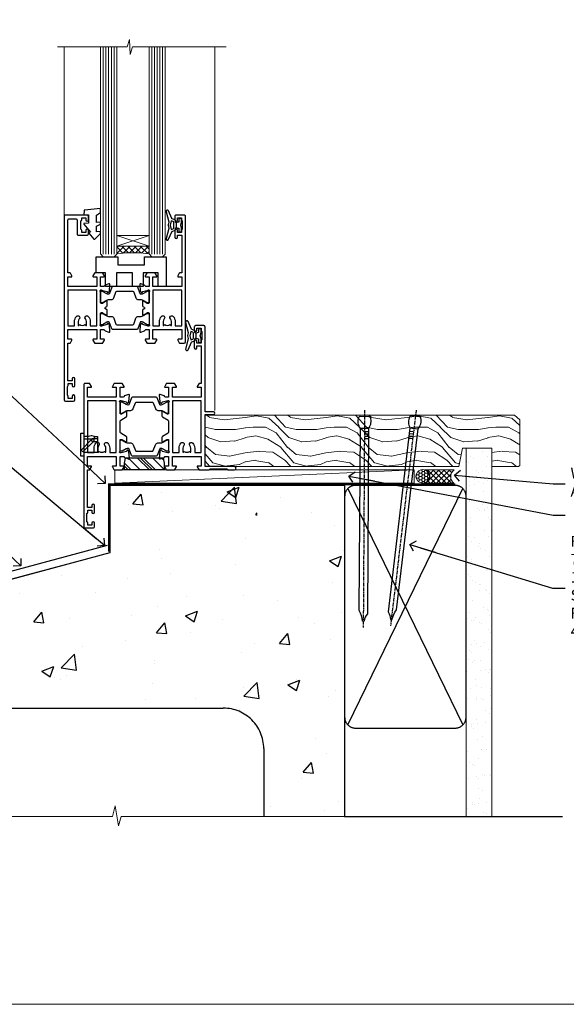
# Model space of a CAD drawing. Units: millimetres. Extents: x 0 to 506141, y -1112 to 730.
# Drawn here: x 1379 to 1582, y 0 to 365 of the extents above; entities that cross this region are included whole.
import ezdxf
from ezdxf import colors
from ezdxf.entities.mleader import LeaderData, LeaderLine
from ezdxf.math import Vec2, Vec3

# ---------------------------------------------------------------- set-up
doc = ezdxf.new("R2010")
doc.units = ezdxf.units.MM
doc.linetypes.add('CENTER', pattern=[2, 1.25, -0.25, 0.25, -0.25])
doc.linetypes.add('Dashed', pattern=[564.444447, 282.222223, -282.222223])
doc.layers.add('Aluminium Systems Ltd Joinery Detail', color=7, linetype='Continuous')
doc.layers.add('Aluminium Systems Ltd Notes', color=7, linetype='Continuous')
doc.layers.add('No Print', color=7, linetype='Continuous', plot=False)
doc.styles.add('ASL TXT 50', font='romans.shx', dxfattribs={"height": 100})
doc.styles.get("Standard").update_dxf_attribs({"font": 'arial.ttf'})

# ---------------------------------------------------------------- blocks, each defined once
blk = doc.blocks.new('EIFS on Concrete Block Cladding Title')
at = {"layer": 'Aluminium Systems Ltd Joinery Detail', "lineweight": 5, "insert": (-259.17, 6.46), "char_height": 9.375, "width": 553.0825, "attachment_point": 1, "style": 'ASL TXT 50'}
blk.add_mtext('\\pi185.47;{\\fArial|b0|i0|c0|p34;\\H0.64x;EIFS ON CONCRETE BLOCK CONSTRUCTION}', dxfattribs=at)
blk = doc.blocks.new('EIFS on Concrete Block Window Sill TL45 Masonry')
at = {"layer": 'Aluminium Systems Ltd Joinery Detail', "linetype": 'Dashed'}
h = blk.add_hatch(dxfattribs=at)
h.set_pattern_fill('AR-CONC', color=256, scale=0.25)
h.set_pattern_definition([(50, (-149.912, -3201.52), (45.54617, -3.98477), [4.7625, -52.3875]), (355, (-149.91, -3201.52), (-8.81086, 47.7642), [3.81, -41.91015]), (100.4514, (-146.117, -3201.852), (36.7353, 43.77944), [4.0475, -44.52256]), (46.1842, (-149.91, -3188.82), (67.7698, -10.5106), [7.1437, -78.5812]), (96.6356, (-144.265, -3189.696), (59.351, 61.8565), [6.0713, -66.7839]), (351.1842, (-149.91, -3188.82), (59.351, 61.8565), [5.715, -62.865]), (21, (-143.562, -3191.995), (37.9036, -25.5663), [4.7625, -52.3875]), (326, (-143.56, -3191.995), (15.4505, 46.047), [3.81, -41.91]), (71.4514, (-140.404, -3194.126), (53.3541, 20.4807), [4.0475, -44.5225]), (37.5, (-149.912, -3201.52), (0.77215, 21.13876), [0, -41.402, 0, -42.545, 0, -42.06875]), (7.5, (-149.912, -3201.52), (16.70492, 25.04514), [0, -24.257, 0, -40.4495, 0, -16.03375]), (327.5, (-164.073, -3201.52), (33.89765, -1.43219), [0, -15.875, 0, -49.53, 0, -65.7225]), (317.5, (-170.423, -3201.52), (37.0323, 6.35662), [0, -20.6375, 0, -32.893, 0, -46.6725])])
h.paths.add_polyline_path([(64.75, -9.08), (37.39, -9.08), (37.39, -13.25), (37.95, -13.66), (37.4, -14.07), (39.47, -14.07), (39.47, -53.01), (36.09, -54.83), (35.9, -55.55), (35.7, -54.83), (32.33, -53.01), (32.33, -14.07), (34.4, -14.07), (34.4, -9.08), (-22.25, -9.08), (-22.25, -34.08), (-125.25, -61.68), (-125.25, -131.87), (-95.25, -131.87), (-95.25, -106.68, -0.414214), (-80.25, -91.68), (19.75, -91.68, -0.414214), (34.75, -106.68), (34.75, -131.87), (36.91, -131.87), (37.94, -127.89), (39.21, -135.31), (40.11, -131.87), (64.75, -131.87)])
for p, q in [((-182.48, -73.99, -1), (-23.13, -31.29, -1)), ((-80.25, -91.68, -1), (19.75, -91.68, -1)), ((34.75, -106.68, -1), (34.75, -131.87, -1))]:
    blk.add_line(p, q, dxfattribs=at)
at = {"layer": 'Aluminium Systems Ltd Joinery Detail', "linetype": 'Dashed', "lineweight": 5, "ltscale": 0.01, "const_width": 0.25, "elevation": -0.75}
blk.add_lwpolyline([(64.75, -8.95), (-22.38, -8.95), (-22.38, -33.99), (-180.38, -76.31), (-180.38, -106.95)], dxfattribs=at)
at = {"layer": 'Aluminium Systems Ltd Joinery Detail', "linetype": 'Dashed', "elevation": -1}
for points in [[(64.75, -9.08), (-22.25, -9.08), (-22.25, -34.08), (-125.25, -61.68), (-125.25, -131.87)], [(64.75, -131.87), (64.75, -9.08), (-22.25, -9.08)]]:
    blk.add_lwpolyline(points, dxfattribs=at)
at = {"layer": 'Aluminium Systems Ltd Joinery Detail', "linetype": 'CENTER', "lineweight": 5, "ltscale": 3, "const_width": 0.5, "elevation": 1}
blk.add_lwpolyline([(64.75, -8.55), (-22.76, -8.55), (-22.76, -33.68)], dxfattribs=at)
at = {"layer": 'Aluminium Systems Ltd Joinery Detail', "linetype": 'Continuous', "lineweight": 5, "ltscale": 0.12, "elevation": -1}
blk.add_lwpolyline([(74.39, -131.87), (-18.13, -131.87), (-19.03, -135.31), (-20.3, -127.89), (-21.33, -131.87), (-187.19, -131.87)], dxfattribs=at)
at = {"layer": 'Aluminium Systems Ltd Joinery Detail', "linetype": 'Dashed'}
blk.add_arc((19.75, -106.68, -1), 15, 0, 90, dxfattribs=at)
blk = doc.blocks.new('Page Layout')
at = {"layer": 'Aluminium Systems Ltd Joinery Detail', "color": 8, "lineweight": 5}
blk.add_lwpolyline([(0, 730.13), (0, 0), (553.08, 0), (553.08, 730.13)], close=True, dxfattribs=at)
blk = doc.blocks.new('_Open90')
at = {"color": 0, "linetype": 'ByBlock', "lineweight": -2}
for p, q in [((0, 0), (-2.44, 0)), ((-0.5, 0.5), (0, 0)), ((0, 0), (-0.5, -0.5))]:
    blk.add_line(p, q, dxfattribs=at)
blk = doc.blocks.new('DY445')
blk.add_lwpolyline([(4.75, 8.84), (6.25, 9.78), (6.25, 11.28), (0.33, 10.76, 0.36397), (0.15, 10.58), (0, 8.91), (1.75, 8.91), (1.75, 5.91), (0, 5.76), (0, 5.46), (2.49, 2.49), (1.95, 2.45), (1.95, 2.15), (3.75, 0), (4.15, 0), (6.25, 2.02), (6.25, 2.82), (4.75, 2.69), (4.75, 4.77), (6.25, 5.51), (6.25, 6.31), (4.75, 6.18)], format="xyb", close=True)
blk = doc.blocks.new('DY380')
blk.add_lwpolyline([(23, 0), (23, 5), (17.5, 5), (17.5, 0), (13.5, 0), (13.5, 5), (7.5, 5), (7.5, 0), (3.5, 0), (3.5, 5), (0, 5), (0, 11), (8, 11), (8, 8), (18, 8), (18, 11), (26, 11), (26, 0)], close=True)
blk = doc.blocks.new('U819-22026B')
at = {"flags": 128}
for points in [[(4, 1.75, 1), (3, 1.75), (3, 1), (1.5, 1), (1.5, 1.75, 0.298217), (1.2, 2.21), (1.2, 5.29, 0.298217), (1.5, 5.75), (1.5, 6.5), (3, 6.5), (3, 5.75, 1), (4, 5.75), (4, 8.25, 1), (3, 8.25), (3, 7.5), (1.4, 7.5), (1.4, 21.5), (2.12, 21.5, 0.267949), (2.3, 21.6), (2.87, 22.6, 0.57735), (2.7, 22.9), (1.4, 22.9), (1.4, 26.5), (12.1, 26.5), (12.1, 22.9), (10.8, 22.9, 0.57735), (10.63, 22.6), (11.2, 21.6, 0.267949), (11.38, 21.5), (14.22, 21.5, 0.267949), (14.4, 21.6), (14.97, 22.6, 0.57735), (14.8, 22.9), (13.5, 22.9), (13.5, 26.5), (14.7, 26.5, -0.359641), (14.99, 26.26, 0.263851), (15.19, 26.03), (16.6, 25.52, 0.087489), (16.7, 25.5, 0.414214), (17, 25.8, 0.02182), (17, 25.83), (16.79, 28.19, 0.176327), (16.71, 28.38), (16.34, 28.74, 0.198912), (16.2, 28.8, 0.065543), (16.15, 28.79, 0.267949), (16.01, 28.65), (15.96, 28.48, -0.267949), (15.82, 28.34), (13.84, 27.81, -0.065543), (13.76, 27.8), (13.6, 27.8, -0.688501), (13.4, 28.32, 0.213422), (13.5, 28.55), (13.5, 32.5, -0.414214), (13.8, 32.8), (14.02, 32.8, -0.137852), (14.18, 32.76), (15.7, 31.83, 0.585498), (16, 32), (16, 33.53, 0.261434), (15.81, 33.87), (13.74, 35.13, -0.261434), (13.5, 35.56), (13.5, 39.44, -0.261434), (13.74, 39.87), (15.81, 41.13, 0.261434), (16, 41.47), (16, 43, 0.585498), (15.7, 43.17), (14.18, 42.24, -0.137852), (14.02, 42.2), (13.8, 42.2, -0.414214), (13.5, 42.5), (13.5, 46.45, 0.213422), (13.4, 46.68, -0.688501), (13.6, 47.2), (13.76, 47.2, -0.065543), (13.84, 47.19), (15.82, 46.66, -0.267949), (15.96, 46.52), (16.01, 46.35, 0.267949), (16.15, 46.21, 0.065543), (16.2, 46.2, 0.198912), (16.34, 46.26), (16.71, 46.62, 0.176327), (16.79, 46.81), (17, 49.17, 0.02182), (17, 49.2, 0.414214), (16.7, 49.5, 0.087489), (16.6, 49.48), (15.19, 48.97, 0.263851), (14.99, 48.74, -0.359641), (14.7, 48.5), (13.5, 48.5), (13.5, 52.1), (14.8, 52.1, 0.57735), (14.97, 52.4), (14.4, 53.4, 0.267949), (14.22, 53.5), (11.38, 53.5, 0.267949), (11.2, 53.4), (10.63, 52.4, 0.57735), (10.8, 52.1), (12.1, 52.1), (12.1, 48.5), (1.4, 48.5), (1.4, 52.1), (2.7, 52.1, 0.57735), (2.87, 52.4), (2.3, 53.4, 0.267949), (2.12, 53.5), (0.5, 53.5, 0.414214), (0, 53), (0, 0.5, 0.414214), (0.5, 0), (3.5, 0, 0.414214), (4, 0.5)], [(5.25, 28), (5.49, 28), (5.79, 28.35, 0.36397), (7.71, 28.35), (8.01, 28), (8.25, 28), (8.25, 29.5, 0.182676), (7.88, 30.49, -1), (8.93, 31.42, -0.182676), (9.65, 29.5), (9.65, 27.9), (12.1, 27.9), (12.1, 47.1), (1.4, 47.1), (1.4, 27.9), (3.85, 27.9), (3.85, 29.5, -0.182676), (4.57, 31.42, -1), (5.62, 30.49, 0.182676), (5.25, 29.5)]]:
    blk.add_lwpolyline(points, format="xyb", close=True, dxfattribs=at)
blk = doc.blocks.new('U821-22081')
at = {"flags": 128}
for points in [[(13.5, 53.5, 0.414214), (13, 53), (13, 51.75, 1), (14, 51.75), (14, 52.5), (15.5, 52.5), (15.5, 51.75, 0.298217), (15.8, 51.29), (15.8, 48.21, 0.298217), (15.5, 47.75), (15.5, 47), (14, 47), (14, 47.75, 1), (13, 47.75), (13, 45.25, 1), (14, 45.25), (14, 46), (15.6, 46), (15.6, 32), (14.88, 32, 0.267949), (14.7, 31.9), (14.13, 30.9, 0.57735), (14.3, 30.6), (15.6, 30.6), (15.6, 27), (4.9, 27), (4.9, 30.6), (6.2, 30.6, 0.57735), (6.37, 30.9), (5.8, 31.9, 0.267949), (5.62, 32), (2.78, 32, 0.267949), (2.6, 31.9), (2.03, 30.9, 0.57735), (2.2, 30.6), (3.5, 30.6), (3.5, 27), (2.3, 27, -0.359641), (2.01, 27.24, 0.263851), (1.81, 27.47), (0.4, 27.98, 0.087489), (0.3, 28, 0.414214), (0, 27.7, 0.02182), (0, 27.67), (0.21, 25.31, 0.176327), (0.29, 25.12), (0.66, 24.76, 0.198912), (0.8, 24.7, 0.065543), (0.85, 24.71, 0.267949), (0.99, 24.85), (1.04, 25.02, -0.267949), (1.18, 25.16), (3.16, 25.69, -0.065543), (3.24, 25.7), (3.4, 25.7, -0.688501), (3.6, 25.18, 0.213422), (3.5, 24.95), (3.5, 21, -0.414214), (3.2, 20.7), (2.98, 20.7, -0.137852), (2.82, 20.74), (1.3, 21.67, 0.585498), (1, 21.5), (1, 19.97, 0.261434), (1.19, 19.63), (3.26, 18.37, -0.261434), (3.5, 17.94), (3.5, 14.06, -0.261434), (3.26, 13.63), (1.19, 12.37, 0.261434), (1, 12.03), (1, 10.5, 0.585498), (1.3, 10.33), (2.82, 11.26, -0.137852), (2.98, 11.3), (3.2, 11.3, -0.414214), (3.5, 11), (3.5, 7.05, 0.213422), (3.6, 6.82, -0.688501), (3.4, 6.3), (3.24, 6.3, -0.065543), (3.16, 6.31), (1.18, 6.84, -0.267949), (1.04, 6.98), (0.99, 7.15, 0.267949), (0.85, 7.29, 0.065543), (0.8, 7.3, 0.198912), (0.66, 7.24), (0.29, 6.88, 0.176327), (0.21, 6.69), (0, 4.33, 0.02182), (0, 4.3, 0.414214), (0.3, 4, 0.087489), (0.4, 4.02), (1.81, 4.53, 0.263851), (2.01, 4.76, -0.359641), (2.3, 5), (3.5, 5), (3.5, 1.4), (2.2, 1.4, 0.57735), (2.03, 1.1), (2.6, 0.1, 0.267949), (2.78, 0), (5.62, 0, 0.267949), (5.8, 0.1), (6.37, 1.1, 0.57735), (6.2, 1.4), (4.9, 1.4), (4.9, 5), (15.6, 5), (15.6, 1.4), (14.3, 1.4, 0.57735), (14.13, 1.1), (14.7, 0.1, 0.267949), (14.88, 0), (18.5, 0), (18.9, 0.4), (25.1, 0.4), (25.5, 0), (27.9, 0, 1), (27.9, 1.2), (17, 1.2), (17, 20.5), (20.1, 20.5, 1), (20.1, 21.5), (17, 21.5), (17, 53, 0.414214), (16.5, 53.5)], [(11.21, 6.85), (11.51, 6.5), (11.75, 6.5), (11.75, 8, 0.182676), (11.37, 8.99, -1), (12.42, 9.92, -0.182676), (13.15, 8), (13.15, 6.4), (15.6, 6.4), (15.6, 25.6), (4.9, 25.6), (4.9, 6.4), (7.35, 6.4), (7.35, 8, -0.182676), (8.07, 9.92, -1), (9.12, 8.99, 0.182676), (8.75, 8), (8.75, 6.5), (8.99, 6.5), (9.29, 6.85, 0.36397)]]:
    blk.add_lwpolyline(points, format="xyb", close=True, dxfattribs=at)
blk = doc.blocks.new('18CCB')
at = {"color": 2}
blk.add_lwpolyline([(6.05, 4.19), (11.95, 4.19, -0.315299), (12.32, 3.93), (13.11, 1.76, 0.315299), (14.05, 1.1), (15.11, 1.1, -0.131652), (15.71, 0.94), (17.29, 0.03, 0.131652), (17.39, 0), (17.6, 0, 0.414214), (18, 0.4), (18, 3.8, 0.414214), (17.6, 4.2), (17.39, 4.2, 0.131652), (17.29, 4.17), (15.71, 3.26, -0.131652), (15.11, 3.1), (14.96, 3.1, -0.315299), (14.68, 3.3), (13.8, 5.73, 0.315299), (13.42, 5.99), (4.58, 5.99, 0.315299), (4.2, 5.73), (3.37, 3.43, -0.315299), (2.9, 3.1), (2.89, 3.1, -0.131652), (2.29, 3.26), (0.71, 4.17, 0.131652), (0.61, 4.2), (0.4, 4.2, 0.414214), (0, 3.8), (0, 0.4, 0.414214), (0.4, 0), (0.61, 0, 0.131652), (0.71, 0.03), (2.29, 0.94, -0.131652), (2.89, 1.1), (3.95, 1.1, 0.315299), (4.89, 1.76), (5.68, 3.93, -0.315299)], format="xyb", close=True, dxfattribs=at)
blk = doc.blocks.new('U819-18CCB-U821')
for name, p in [('U821-22081', (28, 21.5)), ('U819-22026B', (0, 0, -2)), ('18CCB', (13.5, 42.44))]:
    blk.add_blockref(name, p)
at = {"xscale": -1, "rotation": 180}
blk.add_blockref('18CCB', (13.5, 32.56), dxfattribs=at)
blk = doc.blocks.new('U619-21053')
at = {"flags": 128}
for points in [[(0.85, 18.71, 0.267949), (0.99, 18.85), (1.04, 19.02, -0.267949), (1.18, 19.16), (3.16, 19.69, -0.065543), (3.24, 19.7), (3.4, 19.7, -0.688501), (3.6, 19.18, 0.213422), (3.5, 18.95), (3.5, 15, -0.414214), (3.2, 14.7), (2.98, 14.7, -0.137852), (2.82, 14.74), (1.3, 15.67, 0.585498), (1, 15.5), (1, 13.97, 0.261434), (1.19, 13.63), (1.67, 13.34, -0.561225), (1.67, 12.66), (1.19, 12.37, 0.261434), (1, 12.03), (1, 10.5, 0.585498), (1.3, 10.33), (2.82, 11.26, -0.137852), (2.98, 11.3), (3.2, 11.3, -0.414214), (3.5, 11), (3.5, 7.05, 0.213422), (3.6, 6.82, -0.688501), (3.4, 6.3), (3.24, 6.3, -0.065543), (3.16, 6.31), (1.18, 6.84, -0.267949), (1.04, 6.98), (0.99, 7.15, 0.267949), (0.85, 7.29, 0.065543), (0.8, 7.3, 0.198912), (0.66, 7.24), (0.29, 6.88, 0.176327), (0.21, 6.69), (0, 4.33, 0.02182), (0, 4.3, 0.414214), (0.3, 4, 0.087489), (0.4, 4.02), (1.81, 4.53, 0.263851), (2.01, 4.76, -0.359641), (2.3, 5), (3.5, 5), (3.5, 1.4), (2.2, 1.4, 0.57735), (2.03, 1.1), (2.6, 0.1, 0.267949), (2.78, 0), (5.62, 0, 0.267949), (5.8, 0.1), (6.37, 1.1, 0.57735), (6.2, 1.4), (4.9, 1.4), (4.9, 5), (15.6, 5), (15.6, 1.4), (14.3, 1.4, 0.57735), (14.13, 1.1), (14.7, 0.1, 0.267949), (14.88, 0), (16.5, 0, 0.414214), (17, 0.5), (17, 47, 0.414214), (16.5, 47.5), (13.5, 47.5, 0.414214), (13, 47), (13, 45.75, 1), (14, 45.75), (14, 46.5), (15.5, 46.5), (15.5, 45.75, 0.298217), (15.8, 45.29), (15.8, 42.21, 0.298217), (15.5, 41.75), (15.5, 41), (14, 41), (14, 41.75, 1), (13, 41.75), (13, 39.25, 1), (14, 39.25), (14, 40), (15.6, 40), (15.6, 26), (14.88, 26, 0.267949), (14.7, 25.9), (14.13, 24.9, 0.57735), (14.3, 24.6), (15.6, 24.6), (15.6, 21), (4.9, 21), (4.9, 24.6), (6.2, 24.6, 0.57735), (6.37, 24.9), (5.8, 25.9, 0.267949), (5.62, 26), (2.78, 26, 0.267949), (2.6, 25.9), (2.03, 24.9, 0.57735), (2.2, 24.6), (3.5, 24.6), (3.5, 21), (2.3, 21, -0.359641), (2.01, 21.24, 0.263851), (1.81, 21.47), (0.4, 21.98, 0.087489), (0.3, 22, 0.414214), (0, 21.7, 0.02182), (0, 21.67), (0.21, 19.31, 0.176327), (0.29, 19.12), (0.66, 18.76, 0.198912), (0.8, 18.7, 0.065543)], [(9.29, 6.85, 0.36397), (11.21, 6.85), (11.51, 6.5), (11.75, 6.5), (11.75, 8, 0.182676), (11.37, 8.99, -1), (12.42, 9.92, -0.182676), (13.15, 8), (13.15, 6.4), (15.6, 6.4), (15.6, 19.6), (4.9, 19.6), (4.9, 6.4), (7.35, 6.4), (7.35, 8, -0.182676), (8.07, 9.92, -1), (9.12, 8.99, 0.182676), (8.75, 8), (8.75, 6.5), (8.99, 6.5)]]:
    blk.add_lwpolyline(points, format="xyb", close=True, dxfattribs=at)
blk = doc.blocks.new('U832-22109')
at = {"flags": 128}
for points in [[(6.2, 66.79, 0.298217), (6.5, 67.25), (6.5, 68), (8, 68), (8, 67.25, 1), (9, 67.25), (9, 68.5, 0.414214), (8.5, 69), (0.5, 69, 0.414214), (0, 68.5), (0, 0.5, 0.414214), (0.5, 0), (3.5, 0, 0.414214), (4, 0.5), (4, 1.75, 1), (3, 1.75), (3, 1), (1.5, 1), (1.5, 1.75, 0.298217), (1.2, 2.21), (1.2, 5.29, 0.298217), (1.5, 5.75), (1.5, 6.5), (3, 6.5), (3, 5.75, 1), (4, 5.75), (4, 8.25, 1), (3, 8.25), (3, 7.5), (1.4, 7.5), (1.4, 21.5), (2.12, 21.5, 0.267949), (2.3, 21.6), (2.87, 22.6, 0.57735), (2.7, 22.9), (1.4, 22.9), (1.4, 26.5), (12.1, 26.5), (12.1, 22.9), (10.8, 22.9, 0.57735), (10.63, 22.6), (11.2, 21.6, 0.267949), (11.38, 21.5), (14.22, 21.5, 0.267949), (14.4, 21.6), (14.97, 22.6, 0.57735), (14.8, 22.9), (13.5, 22.9), (13.5, 26.5), (14.7, 26.5, -0.359641), (14.99, 26.26, 0.263851), (15.19, 26.03), (16.6, 25.52, 0.087489), (16.7, 25.5, 0.414214), (17, 25.8, 0.02182), (17, 25.83), (16.79, 28.19, 0.176327), (16.71, 28.38), (16.34, 28.74, 0.198912), (16.2, 28.8, 0.065543), (16.15, 28.79, 0.267949), (16.01, 28.65), (15.96, 28.48, -0.267949), (15.82, 28.34), (13.84, 27.81, -0.065543), (13.76, 27.8), (13.6, 27.8, -0.688501), (13.4, 28.32, 0.213422), (13.5, 28.55), (13.5, 32.5, -0.414214), (13.8, 32.8), (14.02, 32.8, -0.137852), (14.18, 32.76), (15.7, 31.83, 0.585498), (16, 32), (16, 33.53, 0.261434), (15.81, 33.87), (15.33, 34.16, -0.561225), (15.33, 34.84), (15.81, 35.13, 0.261434), (16, 35.47), (16, 37, 0.585498), (15.7, 37.17), (14.18, 36.24, -0.137852), (14.02, 36.2), (13.8, 36.2, -0.414214), (13.5, 36.5), (13.5, 40.45, 0.213422), (13.4, 40.68, -0.688501), (13.6, 41.2), (13.76, 41.2, -0.065543), (13.84, 41.19), (15.82, 40.66, -0.267949), (15.96, 40.52), (16.01, 40.35, 0.267949), (16.15, 40.21, 0.065543), (16.2, 40.2, 0.198912), (16.34, 40.26), (16.71, 40.62, 0.176327), (16.79, 40.81), (17, 43.17, 0.02182), (17, 43.2, 0.414214), (16.7, 43.5, 0.087489), (16.6, 43.48), (15.19, 42.97, 0.263851), (14.99, 42.74, -0.359641), (14.7, 42.5), (13.5, 42.5), (13.5, 46.1), (14.8, 46.1, 0.57735), (14.97, 46.4), (14.4, 47.4, 0.267949), (14.22, 47.5), (11.38, 47.5, 0.267949), (11.2, 47.4), (10.63, 46.4, 0.57735), (10.8, 46.1), (12.1, 46.1), (12.1, 42.5), (1.4, 42.5), (1.4, 46.1), (2.7, 46.1, 0.57735), (2.87, 46.4), (2.3, 47.4, 0.267949), (2.12, 47.5), (1.4, 47.5), (1.4, 67.1, -0.414214), (1.9, 67.6), (4.3, 67.6, -0.414214), (4.8, 67.1), (4.8, 62, 0.414214), (5.3, 61.5), (8.5, 61.5, 0.414214), (9, 62), (9, 63.25, 1), (8, 63.25), (8, 62.5), (6.5, 62.5), (6.5, 63.25, 0.298217), (6.2, 63.71)], [(5.25, 28), (5.49, 28), (5.79, 28.35, 0.36397), (7.71, 28.35), (8.01, 28), (8.25, 28), (8.25, 29.5, 0.182676), (7.88, 30.49, -1), (8.93, 31.42, -0.182676), (9.65, 29.5), (9.65, 27.9), (12.1, 27.9), (12.1, 41.1), (1.4, 41.1), (1.4, 27.9), (3.85, 27.9), (3.85, 29.5, -0.182676), (4.57, 31.42, -1), (5.62, 30.49, 0.182676), (5.25, 29.5)]]:
    blk.add_lwpolyline(points, format="xyb", close=True, dxfattribs=at)
blk = doc.blocks.new('U832-18CCB-U619')
for name, p in [('U832-22109', (0, 0)), ('U619-21053', (28, 21.5)), ('18CCB', (13.5, 36.51))]:
    blk.add_blockref(name, p)
at = {"xscale": -1, "rotation": 180}
blk.add_blockref('18CCB', (13.5, 32.49), dxfattribs=at)
blk = doc.blocks.new('DY223-Comp')
blk.add_line((-1.82, -0.88), (-1.82, 0.88))
for points in [[(0, -2.5), (0, -1.12), (-0.3, 0), (0, 1.12), (0, 2.5), (-1, 2.5), (-1, 1.12, 0.196759), (-1.82, 0.88), (-2.1, 0.96, -0.339454), (-2.25, 1.15), (-2.25, 1.73, 0.315299), (-2.38, 1.92), (-3.47, 2.32, -0.207848), (-3.58, 2.43), (-4.79, 5.26, 0.916781), (-5.74, 4.95), (-4.72, 1.2, -0.13205), (-4.72, 1.1), (-5, 0.05, 0.131652), (-5, -0.05), (-4.72, -1.1, -0.13205), (-4.72, -1.2), (-5.74, -4.95, 0.916781), (-4.79, -5.26), (-3.58, -2.43, -0.207848), (-3.47, -2.32), (-2.38, -1.92, 0.315299), (-2.25, -1.73), (-2.25, -1.15, -0.339454), (-2.1, -0.96), (-1.82, -0.88, 0.196759), (-1, -1.12), (-1, -2.5)], [(-3.08, 1.33), (-3.77, 1.58), (-4.19, 0), (-3.77, -1.58), (-3.08, -1.33, 0.315299), (-2.82, -0.95), (-2.82, 0.95, 0.315299)]]:
    blk.add_lwpolyline(points, format="xyb", close=True)
blk = doc.blocks.new('MO091-E Elev')
at = {"color": 4, "linetype": 'Dashed'}
blk.add_line((5.1, 2.15), (5.1, 1.15), dxfattribs=at)
blk.add_lwpolyline([(0, -4.3), (-1, -4.3), (-1, 4.3), (0, 4.3)], close=True)
for points in [[(3.05, 2), (-0.98, -2.03), (-0.28, -2.73), (3.75, 1.3)], [(0, 2.2), (4, 2.2), (4, 2.95), (3.04, 3.3), (2.76, 3.3), (1.8, 2.95), (0, 2.95)]]:
    blk.add_lwpolyline(points, dxfattribs=at)
blk.add_lwpolyline([(4, 2.95), (5.1, 2.95), (5.1, 2.15), (3.4, 2.15, 1), (3.4, 1.15), (5.1, 1.15), (5.1, -2.95), (0, -2.95)], format="xyb", dxfattribs=at)
blk.add_arc((3.4, 1.65), 0.5, 270, 90, dxfattribs=at)
blk = doc.blocks.new('TL45 Awing Sill')
at = {"layer": 'Aluminium Systems Ltd Joinery Detail', "lineweight": 5}
h = blk.add_hatch(dxfattribs=at)
h.set_pattern_fill('NET', color=256, scale=0.5, angle=-45)
h.set_pattern_definition([(315, (-817.513, -50.3332), (1.122532, 1.122532), []), (45, (-817.513, -50.3332), (-1.122532, 1.122532), [])])
edge = h.paths.add_edge_path()
edge.add_line((75.48, 82.01), (75.48, 81.91))
edge.add_arc((86.09, 77.01), 11.69, 514.6724, 515.1681, ccw=False)
edge.add_line((75.53, 82.01), (75.48, 82.01))
edge = h.paths.add_edge_path()
edge.add_arc((69.38, 38.25), 41.78, 441.7201, 458.2346)
edge.add_line((63.39, 79.6), (63.39, 82.5))
edge.add_line((63.39, 82.5), (75.39, 82.5))
edge.add_line((75.39, 82.5), (75.39, 79.59))
at = {"layer": 'Aluminium Systems Ltd Joinery Detail'}
h = blk.add_hatch(dxfattribs=at)
h.set_pattern_fill('PLASTI', color=256, angle=315)
h.paths.add_polyline_path([(80.56, 3.77, 0.094908), (80.52, 3.88), (79.54, 3.52, -0.087489), (79.43, 3.5, -0.440011), (79.13, 3.83), (79.15, 4), (68.12, 4), (68.13, 3.83, -0.440011), (67.83, 3.5, -0.087489), (67.73, 3.52), (66.71, 3.89, 0.109958), (66.65, 3.77), (66.21, 2), (66.21, -0.5), (81.01, -0.5), (81.01, 2)])
at = {"layer": 'Aluminium Systems Ltd Joinery Detail', "linetype": 'Continuous', "lineweight": 5}
for p, q in [((43.85, 156.37), (43.85, 93.92)), ((99.76, 21.55), (99.76, 156.37))]:
    blk.add_line(p, q, dxfattribs=at)
at = {"layer": 'Aluminium Systems Ltd Joinery Detail', "lineweight": 5, "ltscale": 3}
for p, q in [((58.39, 79.5), (58.39, 156.37)), ((59.39, 79.5), (59.39, 156.37)), ((60.39, 79.5), (60.39, 156.37)), ((61.39, 79.5), (61.39, 156.37)), ((62.39, 79.5), (62.39, 156.37)), ((76.39, 79.5), (76.39, 156.37)), ((77.39, 79.5), (77.39, 156.37)), ((78.39, 79.5), (78.39, 156.37)), ((79.39, 79.5), (79.39, 156.37)), ((80.39, 79.5), (80.39, 156.37))]:
    blk.add_line(p, q, dxfattribs=at)
at = {"layer": 'Aluminium Systems Ltd Joinery Detail', "lineweight": 5}
for p, q in [((75.39, 86.37), (63.39, 82.5)), ((75.39, 82.5), (63.39, 86.37))]:
    blk.add_line(p, q, dxfattribs=at)
at = {"layer": 'Aluminium Systems Ltd Joinery Detail', "linetype": 'Continuous', "lineweight": 5}
blk.add_lwpolyline([(103.98, 156.37), (69.21, 156.37), (68.35, 153.51), (68.1, 159.14), (67.2, 156.37), (41.45, 156.37)], dxfattribs=at)
at = {"layer": 'Aluminium Systems Ltd Joinery Detail', "lineweight": 5}
for points in [[(57.39, 156.37), (57.39, 79.59), (58.4, 78.5), (62.39, 78.5), (63.39, 79.5), (63.39, 156.37)], [(75.39, 156.37), (75.39, 79.59), (76.39, 78.5), (80.39, 78.5), (81.39, 79.5), (81.39, 156.37)]]:
    blk.add_lwpolyline(points, dxfattribs=at)
blk.add_lwpolyline([(75.39, 82.5), (63.39, 82.5), (63.39, 86.37), (75.39, 86.37)], close=True, dxfattribs=at)
at = {"layer": 'Aluminium Systems Ltd Joinery Detail'}
blk.add_lwpolyline([(66.21, -0.5), (66.21, 2), (66.65, 3.77, -0.344151), (66.94, 4), (80.27, 4, -0.344151), (80.56, 3.77), (81.01, 2), (81.01, -0.5)], format="xyb", close=True, dxfattribs=at)
at = {"layer": 'Aluminium Systems Ltd Joinery Detail', "lineweight": 5}
blk.add_arc((69.38, 38.18), 41.85, 81.7419, 98.2274, dxfattribs=at)
at = {"layer": 'Aluminium Systems Ltd Joinery Detail', "linetype": 'Dashed'}
for name, p in [('DY445', (51.15, 85.1)), ('DY380', (55.74, 67.5))]:
    blk.add_blockref(name, p, dxfattribs=at)
at = {"layer": 'Aluminium Systems Ltd Joinery Detail'}
for name, p in [('DY223-Comp', (87.39, 90.25)), ('U832-18CCB-U619', (43.89, 25)), ('DY223-Comp', (94.64, 49.25)), ('U819-18CCB-U821', (51.13, -22)), ('MO091-E Elev', (51.13, 8.85))]:
    blk.add_blockref(name, p, dxfattribs=at)
blk = doc.blocks.new('Title TL45 Masonry Awning Window')
at = {"layer": 'Aluminium Systems Ltd Joinery Detail', "lineweight": 5, "insert": (0, 50.03), "char_height": 9.375, "width": 553.0825, "attachment_point": 1, "style": 'ASL TXT 50'}
blk.add_mtext('\\pi219.14;{\\fArial|b0|i0|c0|p34;\\LAWNING WINDOW}', dxfattribs=at)
blk = doc.blocks.new('45mm Strapping Sill Liner')
h = blk.add_hatch()
h.set_pattern_fill('AR-SAND', color=0, scale=0.15)
h.set_pattern_definition([(37.5, (-59.0015, 0.9126), (-0.24, 7.3412), [0, -5.7912, 0, -6.477, 0, -6.19125]), (7.5, (-59.002, 0.913), (6.74285, 10.75238), [0, -3.1242, 0, -5.2197, 0, -2.00025]), (327.5, (-63.688, 0.9126), (11.86489, 0.02156), [0, -1.905, 0, -6.858, 0, -8.9535]), (317.5, (-63.688, 0.913), (11.45335, 3.34394), [0, -0.9525, 0, -4.4958, 0, -5.1435])])
h.paths.add_polyline_path([(112.5, 136.65), (103, 136.65), (103, 0), (112.5, 0)])
at = {"layer": 'Aluminium Systems Ltd Joinery Detail', "linetype": 'Dashed'}
for p, q in [((59.17, 33.96), (101.83, 121.62)), ((59.17, 121.62), (101.83, 33.96)), ((58, 0), (138.8, 0))]:
    blk.add_line(p, q, dxfattribs=at)
at = {"layer": 'Aluminium Systems Ltd Joinery Detail', "lineweight": 5}
blk.add_lwpolyline([(103, 0), (103, 136.65), (112.5, 136.65), (112.5, 0)], dxfattribs=at)
at = {"layer": 'Aluminium Systems Ltd Joinery Detail', "linetype": 'CENTER', "lineweight": 5, "ltscale": 3, "const_width": 0.5, "elevation": 2}
blk.add_lwpolyline([(58, 123.32), (99.01, 123.32)], dxfattribs=at)
at = {"layer": 'Aluminium Systems Ltd Joinery Detail', "linetype": 'Dashed', "lineweight": 5, "ltscale": 0.01, "const_width": 0.25, "elevation": 0.25}
blk.add_lwpolyline([(58, 122.92), (99.01, 122.92)], dxfattribs=at)
at = {"layer": 'Aluminium Systems Ltd Joinery Detail', "linetype": 'Dashed'}
blk.add_lwpolyline([(58, 36.79, 0.414214), (62, 32.79), (99, 32.79, 0.414214), (103, 36.79), (103, 118.79, 0.414214), (99, 122.79), (62, 122.79, 0.414214), (58, 118.79)], format="xyb", close=True, dxfattribs=at)
blk = doc.blocks.new('Nail 75 JH')
at = {"linetype": 'CENTER'}
blk.add_line((0, 2.3), (0, -78.26), dxfattribs=at)
for p, q in [((1.5, -4.49), (-1.5, -4.49)), ((1.5, -5.73), (0.13, -5.73)), ((1.5, -6.6), (0.13, -6.6)), ((1.5, -7.47), (0.13, -7.47)), ((1.5, -8.34), (0.13, -8.34))]:
    blk.add_line(p, q)
blk.add_lwpolyline([(-1.5, -4.49, -0.247527), (-2.06, -0.36, -0.331135), (-1.58, 0), (1.58, 0, -0.331135), (2.06, -0.36, -0.247527), (1.5, -4.49), (1.5, -73.21, 0.124564), (0.28, -75.97), (-0.25, -75.97, 0.101255), (-1.5, -72.05)], format="xyb", close=True)
blk = doc.blocks.new('EIFS on Concrete Block TL45 Masonry Liner Sill')
at = {"layer": 'Aluminium Systems Ltd Joinery Detail', "lineweight": 5}
h = blk.add_hatch(dxfattribs=at)
h.set_pattern_fill('WOOD-3', color=256, scale=97.5, angle=30, style=0, pattern_type=2)
h.set_pattern_definition([(4.7636, (202.5788, -7368.318), (-330.0000284, -29.999746), [3.61248, -357.63537]), (348.6901, (206.179, -7368.018), (120.0000226, -29.999929), [4.58913, -148.38147]), (315, (210.679, -7368.918), (-3e-14, -30.00001), [3.39411, -39.03228]), (313.1524, (213.0788, -7371.3179), (420.00008502, -449.99992613), [6.57951, -651.37185]), (347.0054, (217.5788, -7376.118), (-270.000023, 59.9999273), [4.00251, -396.24741]), (360, (221.48, -7377.018), (30, -30), [7.5, -22.5]), (9.4623, (228.979, -7377.018), (-150.0000232, -29.9999442), [3.64965, -178.83321]), (5.7106, (202.5788, -7376.418), (-269.9999827, -30.0000394), [3.01497, -298.48131]), (360, (205.58, -7376.118), (30, -30), [4.5, -25.5]), (331.6992, (210.0788, -7376.118), (329.9998536, -180.0002662), [4.42944, -438.51525]), (307.875, (213.9788, -7378.218), (-120.00005595, 149.999973), [6.84105, -335.21157]), (320.7106, (218.1788, -7383.618), (180.0000192, -149.99998896), [4.26381, -422.11632]), (353.6598, (221.4788, -7386.318), (239.9999821, -30.0000474), [5.43324, -266.22831]), (11.8887, (226.8788, -7386.9179), (-419.99991903, -90.00031606), [5.82495, -576.66969]), (6.7098, (202.5788, -7385.7179), (270.00002993, 29.99981644), [5.13516, -508.3821]), (356.6335, (207.6788, -7385.1179), (479.99997966, -30.0003289), [5.10882, -505.77279]), (326.3099, (212.779, -7385.418), (-59.999987, 30.00004), [5.40834, -102.75822]), (312.5104, (217.2788, -7388.4179), (299.99972155, -330.0002602), [4.88364, -483.48096]), (345.0686, (220.5788, -7392.018), (330.00001605, -89.9999086), [4.65726, -461.06799]), (360, (225.08, -7393.218), (30, -30), [3.6, -26.4]), (12.9946, (228.6788, -7393.218), (270.000023, 59.9999273), [4.00251, -396.24741]), (360, (211.88, -7363.218), (30, -30), [0, -30]), (136.8476, (216.0788, -7367.7179), (449.99992613, -420.00008502), [6.57951, -651.37185]), (153.4349, (211.279, -7393.218), (-29.999975, 30.00004), [2.68329, -64.39875]), (171.8699, (208.879, -7392.018), (-179.9999933, 29.9999807), [4.24263, -207.88938]), (203.1986, (204.679, -7391.418), (-149.999992, -60.0000398), [2.28474, -226.18845]), (333.4349, (216.079, -7367.718), (29.999975, -30.00004), [3.35409, -63.72795]), (353.2902, (219.0788, -7369.2179), (-270.00002993, 29.99981644), [5.13516, -508.3821]), (10.1247, (224.1788, -7369.8179), (509.99996369, 90.00025766), [8.53287, -844.75488]), (10.3048, (202.5788, -7365.018), (180.0000288, 29.9998463), [3.35409, -332.05608]), (344.4759, (205.8788, -7364.4179), (-330.00003074, 89.99993333), [5.60445, -554.84178]), (317.1211, (211.2788, -7365.9179), (-390.0000238, 359.9999926), [5.7315, -567.41769]), (325.3048, (215.4788, -7369.818), (299.99982777, -210.0002583), [4.74342, -469.59822]), (350.5377, (219.379, -7372.518), (150.0000232, -29.9999442), [5.47449, -177.0084]), (6.5819, (224.7788, -7373.4179), (-510.00004314, -59.99960101), [7.85175, -777.3234]), (8.1301, (202.579, -7372.518), (-179.9999933, -29.9999807), [4.24263, -207.88938]), (348.6901, (206.779, -7371.918), (120.0000226, -29.999929), [4.58913, -148.38147]), (317.4896, (211.2788, -7372.8179), (-330.0002602, 299.99972155), [4.88364, -483.48096]), (315, (214.879, -7376.118), (-3e-14, -30.00001), [5.51544, -36.91098]), (342.646, (218.7788, -7380.0179), (-390.00006057, 119.99983507), [5.02893, -497.86272]), (3.3665, (223.5788, -7381.5179), (-479.99997966, -30.0003289), [5.10882, -505.77279]), (17.1027, (228.6788, -7381.218), (300.0000519, 89.9998648), [4.08045, -403.96368]), (8.7462, (202.5788, -7380.018), (209.9999801, 30.0001259), [3.94587, -390.64251]), (345.0686, (206.4788, -7379.418), (330.00001605, -89.9999086), [4.65726, -461.06799]), (327.9946, (210.9788, -7380.618), (-149.9999683, 90.0000332), [5.6604, -277.35906]), (310.1009, (215.7788, -7383.6179), (-329.9999418, 390.00005789), [7.45185, -737.7327]), (344.0546, (220.579, -7389.318), (-120.0000038, 29.9999967), [4.36806, -214.03524]), (6.009, (224.7788, -7390.5179), (299.99999253, 29.99997952), [5.7315, -567.41769]), (23.1986, (230.479, -7389.918), (149.999992, 60.0000398), [2.28474, -226.18845]), (9.4623, (202.579, -7389.018), (-150.0000232, -29.9999442), [3.64965, -178.83321]), (349.992, (206.1788, -7388.4179), (329.99998664, -60.00010416), [5.17881, -512.7015]), (322.5946, (211.2788, -7389.3179), (389.99977395, -300.00029858), [6.42027, -635.60775]), (330.9454, (216.3788, -7363.218), (210.0000115, -120.0000008), [3.08868, -305.78022]), (349.2157, (219.0788, -7364.7179), (-479.9999851, 90.0000165), [6.41328, -634.91349]), (7.125, (225.379, -7365.918), (-210.0000114, -29.9999485), [7.25604, -234.6117])])
h.paths.add_polyline_path([(76.03, 20.26), (74.15, 22.03), (-40.59, 22.03), (-40.59, 2.95), (53.45, 2.95), (54.78, 9.82), (65.66, 9.82), (65.66, 2.95), (75.6, 2.95), (76.03, 3.36)])
h = blk.add_hatch(dxfattribs=at)
h.set_pattern_fill('HONEY', color=256, scale=0.221113, angle=360, style=0)
h.set_pattern_definition([(0, (-755.64125, -464.5008), (1.0530483, 0.60797756), [0.7020322, -1.4040644]), (120, (-755.64125, -464.5008), (-1.05304816, 0.6079778), [0.7020322, -1.4040644]), (60, (-755.64125, -464.5008), (1.3e-07, 1.21595534), [-1.4040644, 0.7020322])])
edge = h.paths.add_edge_path()
edge.add_arc((40.08, -0.68), 2.5, 0, 180)
edge.add_arc((40.08, -0.68), 2.5, 180, 360)
h = blk.add_hatch(dxfattribs=at)
h.set_pattern_fill('NET', color=256, scale=0.442225, angle=225, style=0)
h.set_pattern_definition([(315, (-2123.1005, 4177.2622), (-0.99282344, -0.99282344), []), (225, (-2123.1005, 4177.2622), (-0.99282344, 0.99282344), [])])
edge = h.paths.add_edge_path()
edge.add_line((51.68, -3.25), (40.94, -3.25))
edge.add_arc((40.1, -0.79), 2.6, -71.2564, 76.9454)
edge.add_line((40.69, 1.75), (51.73, 1.75))
edge.add_arc((53.63, -0.77), 3.15, 127.1389, 231.8374)
blk.add_line((-74.09, -3.25, -1), (36.88, 1.75, -1), dxfattribs=at)
at = {"layer": 'Aluminium Systems Ltd Joinery Detail', "lineweight": 5, "elevation": -1}
for points in [[(75.6, 2.95), (65.66, 2.95), (65.66, 9.82), (54.78, 9.82), (53.45, 2.95), (-40.59, 2.95), (-40.59, 22.03), (74.15, 22.03), (76.03, 20.26), (76.03, 3.36)], [(-74.09, -3.25), (36.88, -3.25), (36.88, 1.75), (-74.09, 1.75)]]:
    blk.add_lwpolyline(points, close=True, dxfattribs=at)
blk.add_lwpolyline([(40.67, -3.26), (51.68, -3.25, -0.491511), (51.73, 1.75), (40.69, 1.75, -0.810102)], format="xyb", close=True, dxfattribs=at)
at = {"layer": 'Aluminium Systems Ltd Joinery Detail', "lineweight": 5, "ltscale": 0.12}
blk.add_circle((40.08, -0.68, -1), 2.5, dxfattribs=at)
at = {"layer": 'Aluminium Systems Ltd Joinery Detail', "rotation": 359.6526033592928}
blk.add_blockref('Nail 75 JH', (18.51, 21.59, -1), dxfattribs=at)
at = {"layer": 'Aluminium Systems Ltd Joinery Detail', "extrusion": (0, 0, -1), "zscale": -0.9999999999999999, "rotation": 6.768323274215359}
blk.add_blockref('Nail 75 JH', (-37.38, 21.59, 1), dxfattribs=at)
blk = doc.blocks.new('EIFS on Concrete Block Window Sill Text TL45 Masonry')
at = {"layer": 'Aluminium Systems Ltd Notes', "color": 3, "lineweight": 5, "ltscale": 0.12}
ml = blk.add_multileader_mtext('Standard', dxfattribs=at)
ml.set_content('MEMBRANE AS SPECIFIED IN CCANZ 3.1.5.4', color=3)
ml.set_leader_properties(color=8)
ml.set_arrow_properties(name='OPEN90')
ml.build(insert=Vec2(0, 0))
ml.multileader.update_dxf_attribs({"text_left_attachment_type": 2, "text_right_attachment_type": 2})
ctx = ml.context
ctx.base_point, ctx.plane_origin = Vec3(-2.77, 160.51), Vec3(142.91, 81.03)
ctx.left_attachment, ctx.right_attachment, ctx.text_align_type = 2, 2, 2
notes = []
notes.append((ctx, [(0, (1, 1, 0), (48.11, 160.51), (-1, 0), 6.29, [(0, [(96.73, 115.06)], 0, [])])]))
ctx.mtext.insert, ctx.mtext.width, ctx.mtext.alignment, ctx.mtext.line_spacing_style, ctx.mtext.flow_direction = Vec3(39.82, 169.84), 49.8798, 3, 2, 5
ml = blk.add_multileader_mtext('Standard', dxfattribs=at)
ml.set_content('ADDITIONAL WEATHERTIGHTNESS AS SPECIFIED IN CCANZ 4.2.3', color=3)
ml.set_leader_properties(color=8)
ml.set_arrow_properties(name='OPEN90')
ml.build(insert=Vec2(0, 0))
ml.multileader.update_dxf_attribs({"text_left_attachment_type": 2, "text_right_attachment_type": 2})
ctx = ml.context
ctx.base_point, ctx.plane_origin = Vec3(-30.75, 132.57), Vec3(142.91, 182.04)
ctx.left_attachment, ctx.right_attachment, ctx.text_align_type = 2, 2, 2
notes.append((ctx, [(0, (1, 1, 0), (48.11, 132.57), (-1, 0), 6.29, [(0, [(96.49, 92.03)], 0, [])])]))
ctx.mtext.insert, ctx.mtext.width, ctx.mtext.alignment, ctx.mtext.line_spacing_style, ctx.mtext.flow_direction = Vec3(39.82, 145.24), 69.2519, 3, 2, 5
ml = blk.add_multileader_mtext('Standard', dxfattribs=at)
ml.set_content('WEATHERTIGHTNESS SYSTEM AS SPECIFIED IN CCANZ 4.2, 4.3 OR 4.4', color=3)
ml.set_leader_properties(color=8)
ml.set_arrow_properties(name='OPEN90')
ml.build(insert=Vec2(0, 0))
ml.multileader.update_dxf_attribs({"text_left_attachment_type": 2, "text_right_attachment_type": 2})
ctx = ml.context
ctx.base_point, ctx.plane_origin = Vec3(-24.67, 100.91), Vec3(142.91, 143.79)
ctx.left_attachment, ctx.right_attachment, ctx.text_align_type = 2, 2, 2
notes.append((ctx, [(0, (1, 1, 0), (48.11, 100.91), (-1, 0), 6.29, [(0, [(65.46, 84.48)], 0, [])])]))
ctx.mtext.insert, ctx.mtext.width, ctx.mtext.defined_height, ctx.mtext.alignment, ctx.mtext.line_spacing_style, ctx.mtext.flow_direction = Vec3(39.82, 113.58), 64.8153, 20.24, 3, 2, 5
for ctx, leaders in notes:
    for number, flags, end, landing, length, lines in leaders:
        leader = LeaderData()
        leader.index, (leader.has_last_leader_line, leader.has_dogleg_vector, leader.attachment_direction) = number, flags
        leader.last_leader_point, leader.dogleg_vector, leader.dogleg_length = Vec3(end), Vec3(landing), length
        for number, points, colour, breaks in lines:
            line = LeaderLine()
            line.index, line.vertices, line.color, line.breaks = number, Vec3.list(points), colors.encode_raw_color(colour), breaks
            leader.lines.append(line)
        ctx.leaders.append(leader)
blk = doc.blocks.new('MM Liner Text TL45 Sill')
at = {"layer": 'Aluminium Systems Ltd Notes', "color": 3, "lineweight": 5, "ltscale": 0.12}
ml = blk.add_multileader_mtext('Standard', dxfattribs=at)
ml.set_content('FLAT PACKERS', color=3)
ml.set_leader_properties(color=8)
ml.set_arrow_properties(name='OPEN90')
ml.build(insert=Vec2(0, 0))
ml.multileader.update_dxf_attribs({"text_left_attachment_type": 2, "text_right_attachment_type": 2})
ctx = ml.context
ctx.base_point, ctx.plane_origin = Vec3(15.99, -29.77, -298.85), Vec3(74.05, 129.29, -298.85)
ctx.left_attachment, ctx.right_attachment, ctx.text_align_type = 2, 2, 2
notes = []
notes.append((ctx, [(1, (1, 1, 0), (11.52, -29.77, -298.85), (1, 0), 4.46, [(0, [(-64.26, -15.31, -298.85)], 0, [])])]))
ctx.mtext.insert, ctx.mtext.width, ctx.mtext.defined_height, ctx.mtext.alignment, ctx.mtext.line_spacing_style, ctx.mtext.flow_direction = Vec3(59.16, -27.1, -298.85), 63.8711, 9.45, 3, 2, 5
ml = blk.add_multileader_mtext('Standard', dxfattribs=at)
ml.set_content('WATER RESISTANT\\PAIRSEAL ON PEF ROD', color=3)
ml.set_leader_properties(color=8)
ml.set_arrow_properties(name='OPEN90')
ml.build(insert=Vec2(0, 0))
ml.multileader.update_dxf_attribs({"text_left_attachment_type": 2, "text_right_attachment_type": 2})
ctx = ml.context
ctx.base_point, ctx.plane_origin = Vec3(15.99, -18.26, -298.85), Vec3(-136.6, -0.71, -298.85)
ctx.left_attachment, ctx.right_attachment = 2, 2
notes.append((ctx, [(0, (1, 1, 0), (11.52, -18.26, -298.85), (1, 0), 4.46, [(0, [(-25.02, -14.99, -298.85)], 0, [])])]))
ctx.mtext.insert, ctx.mtext.width, ctx.mtext.line_spacing_style, ctx.mtext.flow_direction = Vec3(17.99, -12.26, -298.85), 79.8654, 2, 5
ml = blk.add_multileader_mtext('Standard', dxfattribs=at)
ml.set_content('FIXINGS: PAIRS OF 75x3.15mm NAILS OR 1 X 8g 65MM SS SCREWS AT 150 FROM CORNERS AND 450 CENTRES', color=3)
ml.set_leader_properties(color=8)
ml.set_arrow_properties(name='OPEN90')
ml.build(insert=Vec2(0, 0))
ml.multileader.update_dxf_attribs({"text_left_attachment_type": 2, "text_right_attachment_type": 2})
ctx = ml.context
ctx.base_point, ctx.plane_origin = Vec3(15.99, -56.85, -298.85), Vec3(-153.73, -72.41, -298.85)
ctx.left_attachment, ctx.right_attachment = 2, 2
notes.append((ctx, [(0, (1, 1, 0), (11.27, -56.85, -298.85), (1, 0), 4.71, [(0, [(-41.59, -40.72, -298.85)], 0, [])])]))
ctx.mtext.insert, ctx.mtext.width, ctx.mtext.line_spacing_style, ctx.mtext.flow_direction = Vec3(17.99, -37.51, -298.85), 55.1661, 2, 5
for ctx, leaders in notes:
    for number, flags, end, landing, length, lines in leaders:
        leader = LeaderData()
        leader.index, (leader.has_last_leader_line, leader.has_dogleg_vector, leader.attachment_direction) = number, flags
        leader.last_leader_point, leader.dogleg_vector, leader.dogleg_length = Vec3(end), Vec3(landing), length
        for number, points, colour, breaks in lines:
            line = LeaderLine()
            line.index, line.vertices, line.color, line.breaks = number, Vec3.list(points), colors.encode_raw_color(colour), breaks
            leader.lines.append(line)
        ctx.leaders.append(leader)

msp = doc.modelspace()

# ---------------------------------------------------------------- linework, layer by layer
at = {"layer": 'Aluminium Systems Ltd Joinery Detail', "linetype": 'CENTER', "lineweight": 5, "ltscale": 3, "const_width": 0.5, "elevation": 2}
msp.add_lwpolyline([(1457.85, 192.97), (1498.86, 192.97)], dxfattribs=at)
at = {"layer": 'Aluminium Systems Ltd Joinery Detail', "linetype": 'Dashed', "lineweight": 5, "ltscale": 0.01, "const_width": 0.25, "elevation": 0.25}
msp.add_lwpolyline([(1457.85, 192.57), (1498.86, 192.57)], dxfattribs=at)

# ---------------------------------------------------------------- block references
at = {"layer": 'Aluminium Systems Ltd Joinery Detail'}
for name, p in [('TL45 Awing Sill', (1351.73, 198.73, 1)), ('EIFS on Concrete Block TL45 Masonry Liner Sill', (1488.45, 196.48, 2)), ('EIFS on Concrete Block Window Sill TL45 Masonry', (1434.86, 201.52, 1)), ('Title TL45 Masonry Awning Window', (1200, 0)), ('EIFS on Concrete Block Cladding Title', (259.17, 27.7)), ('EIFS on Concrete Block Cladding Title', (859.17, 27.7)), ('EIFS on Concrete Block Cladding Title', (1459.17, 27.7))]:
    msp.add_blockref(name, p, dxfattribs=at)
at = {"layer": 'Aluminium Systems Ltd Joinery Detail', "color": 0, "linetype": 'Dashed'}
msp.add_blockref('45mm Strapping Sill Liner', (1441.6, 69.65), dxfattribs=at)
at = {"layer": 'Aluminium Systems Ltd Notes'}
msp.add_blockref('EIFS on Concrete Block Window Sill Text TL45 Masonry', (1314.13, 78.09), dxfattribs=at)
at = {"layer": 'Aluminium Systems Ltd Notes', "linetype": 'Dashed'}
msp.add_blockref('MM Liner Text TL45 Sill', (1565.36, 211.24), dxfattribs=at)
at = {"layer": 'No Print'}
msp.add_blockref('Page Layout', (1200, 0), dxfattribs=at)

doc.saveas('drawing.dxf')
